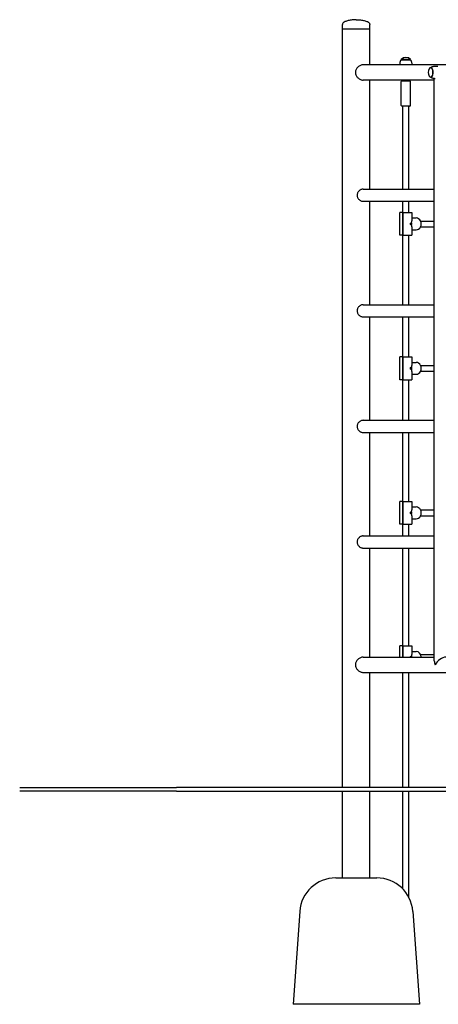
# Model space of a CAD drawing. Units: millimetres. Extents: x 1283 to 19083, y 1295 to 16095.
# Drawn here: x 7939 to 9099, y 9163 to 11889 of the extents above; entities that cross this region are included whole.
import ezdxf

# ---------------------------------------------------------------- set-up
doc = ezdxf.new("R2010")
doc.units = ezdxf.units.MM
doc.layers.add('Widoczne (ISO)', color=7, linetype='Continuous')

msp = doc.modelspace()

# ---------------------------------------------------------------- linework, layer by layer
at = {"layer": 'Widoczne (ISO)'}
for p, q in [((8833.948, 11863.482), (8833.948, 11876.482)), ((8910.048, 11863.482), (8833.948, 11863.482)), ((8910.048, 11863.482), (8833.948, 11863.482)), ((8833.948, 9763.482), (8833.948, 11863.482)), ((8910.048, 11863.482), (8910.048, 11876.482)), ((8910.048, 11764.682), (8910.048, 11863.482)), ((9022.498, 11779.682), (8996.498, 11779.682)), ((8996.498, 11778.682), (8996.498, 11779.682)), ((8996.498, 11778.682), (9022.498, 11778.682)), ((9022.498, 11778.682), (9022.498, 11779.682)), ((9308.948, 11764.682), (8891.023, 11764.682)), ((8992.498, 11767.682), (8992.498, 11764.682)), ((9026.498, 11767.682), (9026.498, 11764.682)), ((9079.014, 11756.482), (9078.148, 11756.482)), ((9088.541, 11760.482), (9098.529, 11760.482)), ((9088.298, 11722.282), (8891.023, 11722.282)), ((8910.048, 11420.332), (8910.048, 11722.282)), ((8999.498, 11720.282), (8999.498, 11722.282)), ((9019.498, 11720.282), (9019.498, 11722.282)), ((9079.014, 11730.482), (9078.148, 11730.482)), ((9088.298, 10114.082), (9088.298, 11726.484)), ((9088.541, 11726.482), (9091.139, 11726.482)), ((8996.498, 11652.282), (8996.498, 11718.282)), ((8998.498, 11720.282), (9020.498, 11720.282)), ((9022.498, 11652.282), (9022.498, 11718.282)), ((9020.498, 11650.282), (8998.498, 11650.282)), ((9001.498, 11420.332), (9001.498, 11650.282)), ((9017.498, 11420.332), (9017.498, 11650.282)), ((8891.023, 11420.332), (9088.298, 11420.332)), ((8891.023, 11386.632), (9088.298, 11386.632)), ((8910.048, 11100.332), (8910.048, 11386.632)), ((9001.498, 11355.632), (9001.498, 11386.632)), ((9017.498, 11355.632), (9017.498, 11386.632)), ((9001.248, 11355.632), (8992.998, 11355.632)), ((8992.998, 11292.632), (8992.998, 11355.632)), ((9001.248, 11355.632), (9025.998, 11355.632)), ((9001.248, 11355.632), (9001.248, 11292.632)), ((9001.248, 11292.632), (9001.248, 11355.632)), ((9025.998, 11355.632), (9025.998, 11332.382)), ((9025.998, 11340.632), (9037.748, 11340.632)), ((9025.998, 11340.632), (9037.748, 11340.632)), ((9025.998, 11315.882), (9025.998, 11292.632)), ((9050.246, 11332.132), (9088.298, 11332.132)), ((9050.246, 11316.132), (9088.298, 11316.132)), ((9001.248, 11292.632), (8992.998, 11292.632)), ((9001.248, 11292.632), (9025.998, 11292.632)), ((9001.498, 11100.332), (9001.498, 11292.632)), ((9017.498, 11100.332), (9017.498, 11292.632)), ((9025.998, 11307.632), (9037.748, 11307.632)), ((9025.998, 11307.632), (9037.748, 11307.632)), ((8891.023, 11100.332), (9088.298, 11100.332)), ((8891.023, 11066.632), (9088.298, 11066.632)), ((8910.048, 10780.332), (8910.048, 11066.632)), ((9001.498, 10955.632), (9001.498, 11066.632)), ((9017.498, 10955.632), (9017.498, 11066.632)), ((9001.248, 10955.632), (8992.998, 10955.632)), ((8992.998, 10892.632), (8992.998, 10955.632)), ((9001.248, 10955.632), (9025.998, 10955.632)), ((9001.248, 10955.632), (9001.248, 10892.632)), ((9001.248, 10892.632), (9001.248, 10955.632)), ((9025.998, 10955.632), (9025.998, 10932.382)), ((9025.998, 10940.632), (9037.748, 10940.632)), ((9025.998, 10940.632), (9037.748, 10940.632)), ((9050.246, 10932.132), (9088.298, 10932.132)), ((9025.998, 10915.882), (9025.998, 10892.632)), ((9025.998, 10907.632), (9037.748, 10907.632)), ((9025.998, 10907.632), (9037.748, 10907.632)), ((9050.246, 10916.132), (9088.298, 10916.132)), ((9001.248, 10892.632), (8992.998, 10892.632)), ((9001.248, 10892.632), (9025.998, 10892.632)), ((9001.498, 10780.332), (9001.498, 10892.632)), ((9017.498, 10780.332), (9017.498, 10892.632)), ((8891.023, 10780.332), (9088.298, 10780.332)), ((8891.023, 10746.632), (9088.298, 10746.632)), ((8910.048, 10460.332), (8910.048, 10746.632)), ((9001.498, 10555.632), (9001.498, 10746.632)), ((9017.498, 10555.632), (9017.498, 10746.632)), ((9001.248, 10555.632), (8992.998, 10555.632)), ((8992.998, 10492.632), (8992.998, 10555.632)), ((9001.248, 10555.632), (9025.998, 10555.632)), ((9001.248, 10555.632), (9001.248, 10492.632)), ((9001.248, 10492.632), (9001.248, 10555.632)), ((9025.998, 10555.632), (9025.998, 10532.382)), ((9025.998, 10540.632), (9037.748, 10540.632)), ((9025.998, 10540.632), (9037.748, 10540.632)), ((9050.246, 10532.132), (9088.298, 10532.132)), ((9025.998, 10515.882), (9025.998, 10492.632)), ((9025.998, 10507.632), (9037.748, 10507.632)), ((9025.998, 10507.632), (9037.748, 10507.632)), ((9050.246, 10516.132), (9088.298, 10516.132)), ((9001.248, 10492.632), (8992.998, 10492.632)), ((9001.248, 10492.632), (9025.998, 10492.632)), ((9001.498, 10460.332), (9001.498, 10492.632)), ((9017.498, 10460.332), (9017.498, 10492.632)), ((8891.023, 10460.332), (9088.298, 10460.332)), ((8891.023, 10426.632), (9088.298, 10426.632)), ((8910.048, 10124.682), (8910.048, 10426.632)), ((9001.498, 10155.632), (9001.498, 10426.632)), ((9017.498, 10155.632), (9017.498, 10426.632)), ((9001.248, 10155.632), (8992.998, 10155.632)), ((8992.998, 10124.682), (8992.998, 10155.632)), ((9001.248, 10155.632), (9025.998, 10155.632)), ((9001.248, 10155.632), (9001.248, 10124.682)), ((9001.248, 10124.682), (9001.248, 10155.632)), ((9025.998, 10155.632), (9025.998, 10132.382)), ((8891.023, 10124.682), (9088.298, 10124.682)), ((9025.998, 10140.632), (9037.748, 10140.632)), ((9025.998, 10140.632), (9037.748, 10140.632)), ((9050.246, 10132.132), (9088.298, 10132.132)), ((8891.023, 10082.282), (9308.948, 10082.282)), ((8910.048, 9763.482), (8910.048, 10082.282)), ((9001.498, 9763.482), (9001.498, 10082.282)), ((9017.498, 9763.482), (9017.498, 10082.282)), ((7939.123, 9763.482), (8374.123, 9763.482)), ((11077.441, 9763.482), (8374.123, 9763.482)), ((8374.123, 9753.482), (7939.123, 9753.482)), ((8374.123, 9753.482), (11077.441, 9753.482)), ((8833.948, 9513.482), (8833.948, 9753.482)), ((8910.048, 9513.482), (8910.048, 9753.482)), ((9001.498, 9482.239), (9001.498, 9753.482)), ((9017.498, 9459.828), (9017.498, 9753.482)), ((8815.11, 9513.482), (8928.886, 9513.482)), ((8715.364, 9420.607), (8696.998, 9163.482)), ((9028.632, 9420.607), (9046.998, 9163.482)), ((9046.998, 9163.482), (8696.998, 9163.482))]:
    msp.add_line(p, q, dxfattribs=at)
for centre, radius, start, end in [((9009.623, 11767.682), 17.125, 140.033787, 180), ((9009.498, 11765.282), 19.4, 47.924978, 132.075022), ((9009.373, 11767.682), 17.125, 0, 39.966213), ((9090.619, 11743.482), 19.4, 148.992214, 211.007786), ((8998.498, 11718.282), 2, 90, 180), ((9020.498, 11718.282), 2, 0, 90), ((8998.498, 11652.282), 2, 180, 270), ((9020.498, 11652.282), 2, 270, 0), ((8815.11, 9413.482), 100, 90, 175.914383), ((8928.886, 9413.482), 100, 4.085617, 90)]:
    msp.add_arc(centre, radius, start, end, dxfattribs=at)
for centre, major_axis, ratio, start_param, end_param in [((9078.148, 11743.482), (0, -13), 0.5, 5.58930318, 10.11866009), ((9079.014, 11743.482), (0, 13), 0.5, 3.14159265, 6.28318531), ((9037.748, 11324.132), (0, 16.5), 0.8660254, 3.14159265, 6.28318531), ((9009.498, 11324.132), (-14.289, -14.289), 0.57735027, 2.220955, 2.61799388), ((9009.498, 11324.132), (-14.289, 14.289), 0.57735027, 3.66519143, 4.06223031), ((9009.498, 10924.132), (-14.289, -14.289), 0.57735027, 2.220955, 2.61799388), ((9037.748, 10924.132), (0, 16.5), 0.8660254, 3.14159265, 6.28318531), ((9009.498, 10924.132), (-14.289, 14.289), 0.57735027, 3.66519143, 4.06223031), ((9009.498, 10524.132), (-14.289, -14.289), 0.57735027, 2.220955, 2.61799388), ((9037.748, 10524.132), (0, 16.5), 0.8660254, 3.14159265, 6.28318531), ((9009.498, 10524.132), (-14.289, 14.289), 0.57735027, 3.66519143, 4.06223031), ((9009.498, 10124.132), (-14.289, -14.289), 0.57735027, 2.220955, 2.61799388), ((9037.748, 10124.132), (0, 16.5), 0.8660254, 4.74572849, 6.28318531), ((9109.498, 10103.482), (18.36, -18.36), 0.57735027, 3.66519143, 4.1887902), ((9109.498, 10103.482), (-18.36, -18.36), 0.57735027, 3.66519143, 5.23598776)]:
    msp.add_ellipse(centre, major_axis=major_axis, ratio=ratio, start_param=start_param, end_param=end_param, dxfattribs=at)
for points, knots in [([(8871.998, 11889.482), (8868.014, 11889.482), (8864.03, 11889.267), (8856.451, 11888.425), (8852.857, 11887.8), (8846.41, 11886.199), (8843.557, 11885.225), (8838.873, 11883.022), (8837.042, 11881.794), (8835.073, 11879.723), (8834.549, 11878.923), (8834.054, 11877.588), (8833.954, 11877.057), (8833.948, 11876.512), (8833.948, 11876.497), (8833.948, 11876.482)], [-1.57079633, -1.57079633, -1.57079633, -1.57079633, -1.25663706, -1.25663706, -0.9424778, -0.9424778, -0.62831853, -0.62831853, -0.31415927, -0.31415927, -0.1258307, -0.1258307, -0.00347114, -0.00347114, 0, 0, 0, 0]), ([(8871.998, 11889.482), (8875.983, 11889.482), (8879.967, 11889.267), (8887.546, 11888.425), (8891.14, 11887.8), (8897.587, 11886.199), (8900.439, 11885.225), (8905.124, 11883.022), (8906.955, 11881.794), (8908.924, 11879.723), (8909.448, 11878.923), (8909.942, 11877.588), (8910.043, 11877.057), (8910.048, 11876.512), (8910.048, 11876.497), (8910.048, 11876.482)], [-1.57079633, -1.57079633, -1.57079633, -1.57079633, -1.25663706, -1.25663706, -0.9424778, -0.9424778, -0.62831853, -0.62831853, -0.31415927, -0.31415927, -0.1258307, -0.1258307, -0.00347114, -0.00347114, 0, 0, 0, 0]), ([(8891.023, 11764.682), (8889.843, 11764.682), (8888.593, 11764.549), (8886.046, 11763.997), (8884.748, 11763.579), (8882.206, 11762.487), (8880.958, 11761.812), (8878.605, 11760.266), (8877.499, 11759.395), (8875.501, 11757.546), (8874.537, 11756.5), (8872.798, 11754.217), (8872.023, 11752.979), (8870.754, 11750.381), (8870.258, 11749.018), (8869.6, 11746.253), (8869.437, 11744.851), (8869.437, 11743.482)], [9.83578817, 9.83578817, 9.83578817, 9.83578817, 10.24468601, 10.24468601, 10.65358385, 10.65358385, 11.06248169, 11.06248169, 11.47137953, 11.47137953, 11.8821307, 11.8821307, 12.29288188, 12.29288188, 12.70363306, 12.70363306, 13.11438423, 13.11438423, 13.11438423, 13.11438423]), ([(9077.469, 11756.411), (9078.058, 11756.912), (9078.724, 11757.41), (9080.249, 11758.364), (9081.111, 11758.817), (9083.012, 11759.596), (9084.05, 11759.919), (9086.239, 11760.363), (9087.389, 11760.482), (9088.541, 11760.482)], [2.739433608, 2.739433608, 2.739433608, 2.739433608, 2.83854667, 2.83854667, 2.939561998, 2.939561998, 3.040577326, 3.040577326, 3.141592654, 3.141592654, 3.141592654, 3.141592654]), ([(8869.437, 11743.482), (8869.437, 11742.113), (8869.6, 11740.711), (8870.258, 11737.946), (8870.754, 11736.583), (8872.023, 11733.985), (8872.798, 11732.748), (8874.537, 11730.464), (8875.501, 11729.418), (8877.499, 11727.569), (8878.605, 11726.698), (8880.958, 11725.152), (8882.206, 11724.477), (8884.748, 11723.385), (8886.046, 11722.967), (8888.593, 11722.416), (8889.843, 11722.282), (8891.023, 11722.282)], [0, 0, 0, 0, 0.41075118, 0.41075118, 0.82150235, 0.82150235, 1.23225353, 1.23225353, 1.6430047, 1.6430047, 2.05190254, 2.05190254, 2.46080038, 2.46080038, 2.86969822, 2.86969822, 3.27859606, 3.27859606, 3.27859606, 3.27859606]), ([(9088.541, 11726.482), (9087.389, 11726.482), (9086.239, 11726.601), (9084.05, 11727.045), (9083.012, 11727.368), (9081.111, 11728.147), (9080.249, 11728.6), (9078.724, 11729.554), (9078.058, 11730.053), (9077.469, 11730.553)], [0, 0, 0, 0, 0.101015328, 0.101015328, 0.202030656, 0.202030656, 0.303045983, 0.303045983, 0.402159046, 0.402159046, 0.402159046, 0.402159046]), ([(8891.023, 11420.332), (8890.094, 11420.332), (8889.113, 11420.228), (8887.122, 11419.794), (8886.112, 11419.465), (8884.138, 11418.6), (8883.173, 11418.064), (8881.359, 11416.832), (8880.51, 11416.136), (8878.985, 11414.656), (8878.254, 11413.82), (8876.945, 11411.995), (8876.366, 11411.007), (8875.424, 11408.937), (8875.061, 11407.853), (8874.58, 11405.663), (8874.464, 11404.557), (8874.464, 11402.407), (8874.58, 11401.301), (8875.061, 11399.111), (8875.424, 11398.028), (8876.366, 11395.958), (8876.945, 11394.969), (8878.254, 11393.144), (8878.985, 11392.308), (8880.51, 11390.828), (8881.359, 11390.132), (8883.173, 11388.9), (8884.138, 11388.364), (8886.112, 11387.5), (8887.122, 11387.17), (8889.113, 11386.736), (8890.094, 11386.632), (8891.023, 11386.632)], [2.57831278, 2.57831278, 2.57831278, 2.57831278, 2.90034712, 2.90034712, 3.22238146, 3.22238146, 3.54441581, 3.54441581, 3.86645015, 3.86645015, 4.188994, 4.188994, 4.51153785, 4.51153785, 4.8340817, 4.8340817, 5.15662555, 5.15662555, 5.4791694, 5.4791694, 5.80171326, 5.80171326, 6.12425711, 6.12425711, 6.44680096, 6.44680096, 6.7688353, 6.7688353, 7.09086964, 7.09086964, 7.41290399, 7.41290399, 7.73493833, 7.73493833, 7.73493833, 7.73493833]), ([(9023.788, 11321.132), (9023.602, 11321.132), (9023.392, 11321.211), (9022.989, 11321.528), (9022.796, 11321.764), (9022.487, 11322.302), (9022.349, 11322.637), (9022.165, 11323.368), (9022.119, 11323.763), (9022.119, 11324.132), (9022.119, 11324.501), (9022.165, 11324.896), (9022.349, 11325.627), (9022.487, 11325.962), (9022.796, 11326.5), (9022.989, 11326.737), (9023.392, 11327.053), (9023.602, 11327.132), (9023.788, 11327.132)], [1.335104128, 1.335104128, 1.335104128, 1.335104128, 1.446828257, 1.446828257, 1.558552387, 1.558552387, 1.669345612, 1.669345612, 1.780138837, 1.780138837, 1.780138837, 1.890932063, 1.890932063, 2.001725288, 2.001725288, 2.113449417, 2.113449417, 2.225173547, 2.225173547, 2.225173547, 2.225173547]), ([(9023.788, 11327.132), (9023.974, 11327.132), (9024.159, 11327.053), (9024.477, 11326.737), (9024.61, 11326.5), (9024.711, 11326.225), (9024.713, 11326.22), (9024.715, 11326.215)], [0.445034709, 0.445034709, 0.445034709, 0.445034709, 0.556758839, 0.556758839, 0.668482968, 0.668482968, 0.670564963, 0.670564963, 0.670564963, 0.670564963]), ([(9024.715, 11322.049), (9024.713, 11322.044), (9024.711, 11322.039), (9024.61, 11321.764), (9024.477, 11321.528), (9024.159, 11321.211), (9023.974, 11321.132), (9023.788, 11321.132)], [1.109573874, 1.109573874, 1.109573874, 1.109573874, 1.111655869, 1.111655869, 1.223379999, 1.223379999, 1.335104128, 1.335104128, 1.335104128, 1.335104128]), ([(9024.715, 11326.215), (9024.718, 11326.21), (9024.721, 11326.205), (9024.887, 11325.946), (9025.035, 11325.62), (9025.236, 11324.9), (9025.288, 11324.505), (9025.288, 11324.132)], [-0.670564963, -0.670564963, -0.670564963, -0.670564963, -0.668482968, -0.668482968, -0.556758839, -0.556758839, -0.445034709, -0.445034709, -0.445034709, -0.445034709]), ([(9025.288, 11324.132), (9025.288, 11323.76), (9025.236, 11323.365), (9025.035, 11322.644), (9024.887, 11322.318), (9024.721, 11322.059), (9024.718, 11322.054), (9024.715, 11322.049)], [-0.445034709, -0.445034709, -0.445034709, -0.445034709, -0.33331058, -0.33331058, -0.221586451, -0.221586451, -0.219504456, -0.219504456, -0.219504456, -0.219504456]), ([(8891.023, 11100.332), (8890.094, 11100.332), (8889.113, 11100.228), (8887.122, 11099.794), (8886.112, 11099.465), (8884.138, 11098.6), (8883.173, 11098.064), (8881.359, 11096.832), (8880.51, 11096.136), (8878.985, 11094.656), (8878.254, 11093.82), (8876.945, 11091.995), (8876.366, 11091.007), (8875.424, 11088.937), (8875.061, 11087.853), (8874.58, 11085.663), (8874.464, 11084.557), (8874.464, 11082.407), (8874.58, 11081.301), (8875.061, 11079.111), (8875.424, 11078.028), (8876.366, 11075.958), (8876.945, 11074.969), (8878.254, 11073.144), (8878.985, 11072.308), (8880.51, 11070.828), (8881.359, 11070.132), (8883.173, 11068.9), (8884.138, 11068.364), (8886.112, 11067.5), (8887.122, 11067.17), (8889.113, 11066.736), (8890.094, 11066.632), (8891.023, 11066.632)], [2.57831278, 2.57831278, 2.57831278, 2.57831278, 2.90034712, 2.90034712, 3.22238146, 3.22238146, 3.54441581, 3.54441581, 3.86645015, 3.86645015, 4.188994, 4.188994, 4.51153785, 4.51153785, 4.8340817, 4.8340817, 5.15662555, 5.15662555, 5.4791694, 5.4791694, 5.80171326, 5.80171326, 6.12425711, 6.12425711, 6.44680096, 6.44680096, 6.7688353, 6.7688353, 7.09086964, 7.09086964, 7.41290399, 7.41290399, 7.73493833, 7.73493833, 7.73493833, 7.73493833]), ([(9023.788, 10921.132), (9023.602, 10921.132), (9023.392, 10921.211), (9022.989, 10921.528), (9022.796, 10921.764), (9022.487, 10922.302), (9022.349, 10922.637), (9022.165, 10923.368), (9022.119, 10923.763), (9022.119, 10924.132), (9022.119, 10924.501), (9022.165, 10924.896), (9022.349, 10925.627), (9022.487, 10925.962), (9022.796, 10926.5), (9022.989, 10926.737), (9023.392, 10927.053), (9023.602, 10927.132), (9023.788, 10927.132)], [1.335104128, 1.335104128, 1.335104128, 1.335104128, 1.446828257, 1.446828257, 1.558552387, 1.558552387, 1.669345612, 1.669345612, 1.780138837, 1.780138837, 1.780138837, 1.890932063, 1.890932063, 2.001725288, 2.001725288, 2.113449417, 2.113449417, 2.225173547, 2.225173547, 2.225173547, 2.225173547]), ([(9023.788, 10927.132), (9023.974, 10927.132), (9024.159, 10927.053), (9024.477, 10926.737), (9024.61, 10926.5), (9024.711, 10926.225), (9024.713, 10926.22), (9024.715, 10926.215)], [0.445034709, 0.445034709, 0.445034709, 0.445034709, 0.556758839, 0.556758839, 0.668482968, 0.668482968, 0.670564963, 0.670564963, 0.670564963, 0.670564963]), ([(9024.715, 10922.049), (9024.713, 10922.044), (9024.711, 10922.039), (9024.61, 10921.764), (9024.477, 10921.528), (9024.159, 10921.211), (9023.974, 10921.132), (9023.788, 10921.132)], [1.109573874, 1.109573874, 1.109573874, 1.109573874, 1.111655869, 1.111655869, 1.223379999, 1.223379999, 1.335104128, 1.335104128, 1.335104128, 1.335104128]), ([(9024.715, 10926.215), (9024.718, 10926.21), (9024.721, 10926.205), (9024.887, 10925.946), (9025.035, 10925.62), (9025.236, 10924.9), (9025.288, 10924.505), (9025.288, 10924.132)], [-0.670564963, -0.670564963, -0.670564963, -0.670564963, -0.668482968, -0.668482968, -0.556758839, -0.556758839, -0.445034709, -0.445034709, -0.445034709, -0.445034709]), ([(9025.288, 10924.132), (9025.288, 10923.76), (9025.236, 10923.365), (9025.035, 10922.644), (9024.887, 10922.318), (9024.721, 10922.059), (9024.718, 10922.054), (9024.715, 10922.049)], [-0.445034709, -0.445034709, -0.445034709, -0.445034709, -0.33331058, -0.33331058, -0.221586451, -0.221586451, -0.219504456, -0.219504456, -0.219504456, -0.219504456]), ([(8891.023, 10780.332), (8890.094, 10780.332), (8889.113, 10780.228), (8887.122, 10779.794), (8886.112, 10779.465), (8884.138, 10778.6), (8883.173, 10778.064), (8881.359, 10776.832), (8880.51, 10776.136), (8878.985, 10774.656), (8878.254, 10773.82), (8876.945, 10771.995), (8876.366, 10771.007), (8875.424, 10768.937), (8875.061, 10767.853), (8874.58, 10765.663), (8874.464, 10764.557), (8874.464, 10762.407), (8874.58, 10761.301), (8875.061, 10759.111), (8875.424, 10758.028), (8876.366, 10755.958), (8876.945, 10754.969), (8878.254, 10753.144), (8878.985, 10752.308), (8880.51, 10750.828), (8881.359, 10750.132), (8883.173, 10748.9), (8884.138, 10748.364), (8886.112, 10747.5), (8887.122, 10747.17), (8889.113, 10746.736), (8890.094, 10746.632), (8891.023, 10746.632)], [2.57831278, 2.57831278, 2.57831278, 2.57831278, 2.90034712, 2.90034712, 3.22238146, 3.22238146, 3.54441581, 3.54441581, 3.86645015, 3.86645015, 4.188994, 4.188994, 4.51153785, 4.51153785, 4.8340817, 4.8340817, 5.15662555, 5.15662555, 5.4791694, 5.4791694, 5.80171326, 5.80171326, 6.12425711, 6.12425711, 6.44680096, 6.44680096, 6.7688353, 6.7688353, 7.09086964, 7.09086964, 7.41290399, 7.41290399, 7.73493833, 7.73493833, 7.73493833, 7.73493833]), ([(9023.788, 10521.132), (9023.602, 10521.132), (9023.392, 10521.211), (9022.989, 10521.528), (9022.796, 10521.764), (9022.487, 10522.302), (9022.349, 10522.637), (9022.165, 10523.368), (9022.119, 10523.763), (9022.119, 10524.132), (9022.119, 10524.501), (9022.165, 10524.896), (9022.349, 10525.627), (9022.487, 10525.962), (9022.796, 10526.5), (9022.989, 10526.737), (9023.392, 10527.053), (9023.602, 10527.132), (9023.788, 10527.132)], [1.335104128, 1.335104128, 1.335104128, 1.335104128, 1.446828257, 1.446828257, 1.558552387, 1.558552387, 1.669345612, 1.669345612, 1.780138837, 1.780138837, 1.780138837, 1.890932063, 1.890932063, 2.001725288, 2.001725288, 2.113449417, 2.113449417, 2.225173547, 2.225173547, 2.225173547, 2.225173547]), ([(9023.788, 10527.132), (9023.974, 10527.132), (9024.159, 10527.053), (9024.477, 10526.737), (9024.61, 10526.5), (9024.711, 10526.225), (9024.713, 10526.22), (9024.715, 10526.215)], [0.445034709, 0.445034709, 0.445034709, 0.445034709, 0.556758839, 0.556758839, 0.668482968, 0.668482968, 0.670564963, 0.670564963, 0.670564963, 0.670564963]), ([(9024.715, 10526.215), (9024.718, 10526.21), (9024.721, 10526.205), (9024.887, 10525.946), (9025.035, 10525.62), (9025.236, 10524.9), (9025.288, 10524.505), (9025.288, 10524.132)], [-0.670564963, -0.670564963, -0.670564963, -0.670564963, -0.668482968, -0.668482968, -0.556758839, -0.556758839, -0.445034709, -0.445034709, -0.445034709, -0.445034709]), ([(9025.288, 10524.132), (9025.288, 10523.76), (9025.236, 10523.365), (9025.035, 10522.644), (9024.887, 10522.318), (9024.721, 10522.059), (9024.718, 10522.054), (9024.715, 10522.049)], [-0.445034709, -0.445034709, -0.445034709, -0.445034709, -0.33331058, -0.33331058, -0.221586451, -0.221586451, -0.219504456, -0.219504456, -0.219504456, -0.219504456]), ([(9024.715, 10522.049), (9024.713, 10522.044), (9024.711, 10522.039), (9024.61, 10521.764), (9024.477, 10521.528), (9024.159, 10521.211), (9023.974, 10521.132), (9023.788, 10521.132)], [1.109573874, 1.109573874, 1.109573874, 1.109573874, 1.111655869, 1.111655869, 1.223379999, 1.223379999, 1.335104128, 1.335104128, 1.335104128, 1.335104128]), ([(8891.023, 10460.332), (8890.094, 10460.332), (8889.113, 10460.228), (8887.122, 10459.794), (8886.112, 10459.465), (8884.138, 10458.6), (8883.173, 10458.064), (8881.359, 10456.832), (8880.51, 10456.136), (8878.985, 10454.656), (8878.254, 10453.82), (8876.945, 10451.995), (8876.366, 10451.007), (8875.424, 10448.937), (8875.061, 10447.853), (8874.58, 10445.663), (8874.464, 10444.557), (8874.464, 10442.407), (8874.58, 10441.301), (8875.061, 10439.111), (8875.424, 10438.028), (8876.366, 10435.958), (8876.945, 10434.969), (8878.254, 10433.144), (8878.985, 10432.308), (8880.51, 10430.828), (8881.359, 10430.132), (8883.173, 10428.9), (8884.138, 10428.364), (8886.112, 10427.5), (8887.122, 10427.17), (8889.113, 10426.736), (8890.094, 10426.632), (8891.023, 10426.632)], [2.57831278, 2.57831278, 2.57831278, 2.57831278, 2.90034712, 2.90034712, 3.22238146, 3.22238146, 3.54441581, 3.54441581, 3.86645015, 3.86645015, 4.188994, 4.188994, 4.51153785, 4.51153785, 4.8340817, 4.8340817, 5.15662555, 5.15662555, 5.4791694, 5.4791694, 5.80171326, 5.80171326, 6.12425711, 6.12425711, 6.44680096, 6.44680096, 6.7688353, 6.7688353, 7.09086964, 7.09086964, 7.41290399, 7.41290399, 7.73493833, 7.73493833, 7.73493833, 7.73493833]), ([(8891.023, 10124.682), (8889.843, 10124.682), (8888.593, 10124.549), (8886.046, 10123.997), (8884.748, 10123.579), (8882.206, 10122.487), (8880.958, 10121.812), (8878.605, 10120.266), (8877.499, 10119.395), (8875.501, 10117.546), (8874.537, 10116.5), (8872.798, 10114.217), (8872.023, 10112.979), (8870.754, 10110.381), (8870.258, 10109.018), (8869.6, 10106.253), (8869.437, 10104.851), (8869.437, 10103.482)], [9.83578817, 9.83578817, 9.83578817, 9.83578817, 10.24468601, 10.24468601, 10.65358385, 10.65358385, 11.06248169, 11.06248169, 11.47137953, 11.47137953, 11.8821307, 11.8821307, 12.29288188, 12.29288188, 12.70363306, 12.70363306, 13.11438423, 13.11438423, 13.11438423, 13.11438423]), ([(9022.152, 10124.682), (9022.175, 10124.878), (9022.21, 10125.074), (9022.349, 10125.627), (9022.487, 10125.962), (9022.796, 10126.5), (9022.989, 10126.737), (9023.392, 10127.053), (9023.602, 10127.132), (9023.788, 10127.132)], [1.833948185, 1.833948185, 1.833948185, 1.833948185, 1.890932063, 1.890932063, 2.001725288, 2.001725288, 2.113449417, 2.113449417, 2.225173547, 2.225173547, 2.225173547, 2.225173547]), ([(9023.788, 10127.132), (9023.974, 10127.132), (9024.159, 10127.053), (9024.477, 10126.737), (9024.61, 10126.5), (9024.711, 10126.225), (9024.713, 10126.22), (9024.715, 10126.215)], [0.445034709, 0.445034709, 0.445034709, 0.445034709, 0.556758839, 0.556758839, 0.668482968, 0.668482968, 0.670564963, 0.670564963, 0.670564963, 0.670564963]), ([(9024.715, 10126.215), (9024.718, 10126.21), (9024.721, 10126.205), (9024.887, 10125.946), (9025.035, 10125.62), (9025.188, 10125.074), (9025.226, 10124.879), (9025.252, 10124.682)], [-0.670564963, -0.670564963, -0.670564963, -0.670564963, -0.668482968, -0.668482968, -0.556758839, -0.556758839, -0.499080191, -0.499080191, -0.499080191, -0.499080191]), ([(8869.437, 10103.482), (8869.437, 10102.113), (8869.6, 10100.711), (8870.258, 10097.946), (8870.754, 10096.583), (8872.023, 10093.985), (8872.798, 10092.748), (8874.537, 10090.464), (8875.501, 10089.418), (8877.499, 10087.569), (8878.605, 10086.698), (8880.958, 10085.152), (8882.206, 10084.477), (8884.748, 10083.385), (8886.046, 10082.967), (8888.593, 10082.416), (8889.843, 10082.282), (8891.023, 10082.282)], [0, 0, 0, 0, 0.41075118, 0.41075118, 0.82150235, 0.82150235, 1.23225353, 1.23225353, 1.6430047, 1.6430047, 2.05190254, 2.05190254, 2.46080038, 2.46080038, 2.86969822, 2.86969822, 3.27859606, 3.27859606, 3.27859606, 3.27859606])]:
    msp.add_open_spline(points, degree=3, knots=knots, dxfattribs=at)

doc.saveas('drawing.dxf')
